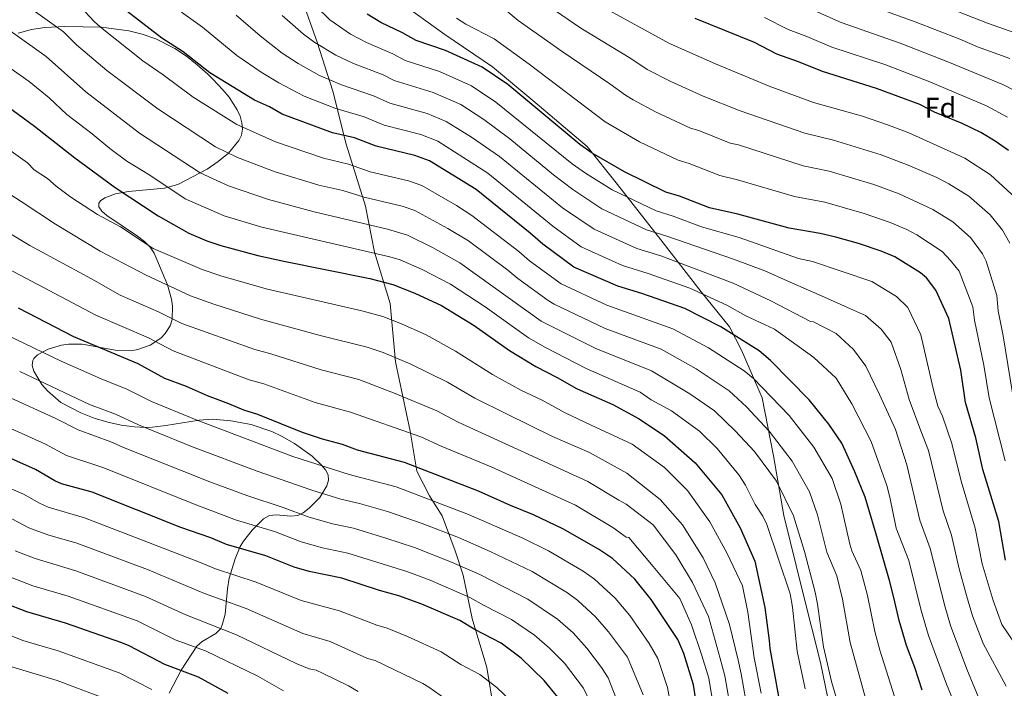
# Model space of a CAD drawing. Units: metres. Extents: x 627012 to 633877, y 4775885 to 4780642.
# Drawn here: x 628779 to 629127, y 4779559 to 4779796 of the extents above; entities that cross this region are included whole.
import ezdxf
from ezdxf.enums import TextEntityAlignment as Align

# ---------------------------------------------------------------- set-up
doc = ezdxf.new("R2010")
doc.units = ezdxf.units.M
doc.header["$MEASUREMENT"] = 0
doc.linetypes.add('DGN Style 3', pattern=[119.71456, 85.5104, -34.20416])
for name, color, linetype, lineweight in [('Nivel 21', 7, 'Continuous', 0), ('Nivel 35', 7, 'Continuous', 0), ('Nivel 37', 7, 'Continuous', 0), ('Nivel 4', 7, 'Continuous', 0), ('Nivel 5', 7, 'Continuous', 0), ('Nivel 57', 7, 'Continuous', 0)]:
    doc.layers.add(name, color=color, linetype=linetype, lineweight=lineweight)
doc.styles.add('Style-Arial', font='txt')

msp = doc.modelspace()

# ---------------------------------------------------------------- linework, layer by layer
at = {"layer": 'Nivel 21', "color": 7, "linetype": 'DGN Style 3', "lineweight": 0}
for points in [[(629065.7, 4779551.66, 866.61), (629062.28, 4779568.33, 866.22), (629055.87, 4779593.55, 867.43), (629049.26, 4779620.37, 866.54), (629045.63, 4779641.53, 862.4), (629041.57, 4779662.05, 856.44), (629034.31, 4779678.94, 851.74), (629030.07, 4779687.17, 848.97), (629020.03, 4779699.57, 844.68), (629005.72, 4779717.95, 836.32), (628990.34, 4779737.61, 828.32), (628979.68, 4779751.03, 824.6), (628960.46, 4779767.28, 824.38), (628946.14, 4779779.25, 823.95), (628929.31, 4779790.74, 822.82), (628912.86, 4779802.49, 821.2), (628895.76, 4779815.53, 821.45), (628882.95, 4779822.59, 823.31), (628861.64, 4779831.51, 826.74)], [(628861.64, 4779831.51, 826.74), (628867.61, 4779823.86, 827.68), (628874.23, 4779813.39, 828.96), (628878.29, 4779804.2, 830.6), (628884.06, 4779787.96, 834.73), (628889.62, 4779770.64, 841.92), (628894.3, 4779751.89, 851.47), (628901.14, 4779729.87, 861.65), (628904.34, 4779713.63, 869.87), (628909.9, 4779695.46, 877.77), (628911.83, 4779674.81, 885.56), (628916.96, 4779650.24, 894.72), (628919.3, 4779636.13, 900.84), (628923.79, 4779627.37, 904.58), (628928.26, 4779620.23, 907.17), (628932.96, 4779607.83, 912.69), (628935.74, 4779599.28, 916.45), (628938.94, 4779583.89, 923.39), (628944.07, 4779566.58, 928.71), (628947.48, 4779546.06, 933.65)]]:
    msp.add_polyline3d(points, dxfattribs=at)
at = {"layer": 'Nivel 35', "color": 92, "linetype": 'DGN Style 3', "lineweight": 0}
for points in [[(628852.88, 4779768.52, 857.83), (628850.64, 4779771.17, 856.78), (628847.07, 4779774.87, 855.96), (628845.28, 4779776.64, 855.92), (628841.61, 4779780, 856.43), (628837.78, 4779783.07, 857.48), (628833.71, 4779785.81, 858.81), (628826.93, 4779789.22, 860.71), (628822.13, 4779790.88, 861.74), (628817.31, 4779792.05, 862.78), (628807.64, 4779793.27, 864.94), (628794.72, 4779793.56, 868.3), (628787.57, 4779793.15, 870.39), (628782.85, 4779792.44, 871.9), (628778.18, 4779791.23, 873.54)], [(628831.67, 4779557.42, 962.23), (628835.85, 4779565.58, 958.11), (628841.48, 4779574.11, 954.15), (628843.39, 4779575.81, 953.89), (628848.12, 4779578.53, 954.72), (628849.9, 4779580.32, 954.15), (628850.59, 4779582.03, 952.78), (628851.43, 4779585.47, 949.55), (628852.28, 4779594.37, 940.31), (628852.94, 4779598.14, 936.89), (628855, 4779605.05, 931.5), (628856.79, 4779609.38, 929.02), (628857.94, 4779611.34, 928.5), (628861.04, 4779615.19, 928.41), (628865.02, 4779619.21, 928.24), (628867.14, 4779620.41, 927.83), (628869.56, 4779620.65, 927.38), (628874.75, 4779620.16, 926.33), (628877.23, 4779620.38, 925.69), (628879.09, 4779621.26, 925.1), (628881.19, 4779622.95, 924.16), (628884.98, 4779626.79, 921.54), (628887.51, 4779630.88, 918.52), (628888.03, 4779632.89, 917.09), (628887.91, 4779634.78, 915.85), (628887.04, 4779636.52, 914.89), (628885.64, 4779638.15, 914.15), (628882.25, 4779641.36, 912.97), (628876.03, 4779645.85, 911.95), (628871.39, 4779648.5, 911.74), (628867.98, 4779650.12, 911.81), (628860.7, 4779652.54, 912.36), (628853.46, 4779653.9, 913.36), (628846.97, 4779654.44, 914.7), (628842.26, 4779654.15, 916.5), (628830.49, 4779652.19, 921.95), (628825.78, 4779651.63, 923.29), (628823.42, 4779651.54, 923.55), (628819.4, 4779651.74, 923.33), (628814.66, 4779652.36, 922.8), (628809.89, 4779653.39, 922.1), (628805.11, 4779654.83, 921.3), (628800.33, 4779656.69, 920.45), (628793.24, 4779660.44, 919.18), (628788.55, 4779664.48, 918.32), (628786.52, 4779666.79, 917.88), (628783.7, 4779671.43, 916.95), (628783.15, 4779673.51, 916.45), (628783.34, 4779675.29, 915.93), (628783.71, 4779675.97, 915.67), (628784.99, 4779677.26, 914.88), (628788.78, 4779679.3, 912.33), (628793.5, 4779680.64, 909.62), (628795.98, 4779681.07, 908.61), (628800.84, 4779681.06, 907.46), (628813.19, 4779678.76, 906), (628818.03, 4779678.74, 904.74), (628820.54, 4779679.2, 903.71), (628824.92, 4779680.67, 901.41), (628828.7, 4779683.12, 899.05), (628830.29, 4779684.77, 897.99), (628832.01, 4779687.57, 896.72), (628832.68, 4779689.76, 895.86), (628832.87, 4779694.52, 894.21), (628832.49, 4779697.02, 893.43), (628831.06, 4779702.09, 891.96), (628826.28, 4779713.33, 888.98), (628824.96, 4779715.36, 888.56), (628822.92, 4779717.36, 888.37), (628820.4, 4779719.32, 888.35), (628809.62, 4779726.56, 888.71), (628807.82, 4779728.16, 888.63), (628806.8, 4779729.65, 888.36), (628806.78, 4779731.03, 887.85), (628807.34, 4779731.8, 887.4), (628808.82, 4779732.89, 886.56), (628812.61, 4779734.33, 884.83), (628817.21, 4779735.09, 883.05), (628830.03, 4779736.35, 878.46), (628834.77, 4779737.55, 876.56), (628845.07, 4779743.06, 871.78), (628849.02, 4779745.75, 869.85), (628852.6, 4779748.74, 867.92), (628856.36, 4779753.16, 865.42), (628857.25, 4779755.1, 864.4), (628857.57, 4779757.21, 863.3), (628857.37, 4779759.44, 862.15), (628856.74, 4779761.74, 860.99), (628855.73, 4779764.05, 859.86), (628852.88, 4779768.52, 857.83)]]:
    msp.add_polyline3d(points, dxfattribs=at)
at = {"layer": 'Nivel 4', "color": 30, "linetype": 'Continuous', "lineweight": 30, "flags": 128}
for points, elevation in [([(629098.21, 4779558.52), (629095.67, 4779566.56), (629092.7, 4779574.3), (629090.08, 4779583.19), (629088.26, 4779591.35), (629086.65, 4779597.39), (629081.96, 4779613.73), (629078.05, 4779626.92), (629074.37, 4779635.83), (629069.82, 4779646.04), (629065.18, 4779652.76), (629058.3, 4779661.29), (629044.56, 4779675.24), (629040.52, 4779678.67), (629026.92, 4779687.19), (629014.22, 4779693.73), (628999.03, 4779699.02), (628990.49, 4779701.55), (628974.94, 4779708.26), (628963.97, 4779716.42), (628959.48, 4779720.37), (628940.29, 4779735.83), (628923.77, 4779745.95), (628918.59, 4779747.81), (628904.98, 4779751.13), (628897.24, 4779754.06), (628889.49, 4779755.94), (628871.66, 4779762.52), (628867.22, 4779765.04), (628861.81, 4779767.47), (628846.02, 4779777.12), (628836.6, 4779784.54), (628829.04, 4779789.44), (628816.68, 4779798.98)], 850), ([(629127.81, 4779604.52), (629125.46, 4779618.28), (629119.78, 4779636.68), (629117.26, 4779647.82), (629113.65, 4779660.44), (629111.92, 4779671.8), (629107.72, 4779690.19), (629103.12, 4779700.22), (629099.76, 4779704.59), (629097.72, 4779706.28), (629088.6, 4779711.99), (629083.78, 4779713.98), (629075.77, 4779716.64), (629067.68, 4779718.89), (629062.17, 4779720.28), (629051.2, 4779722.13), (629033.05, 4779727.07), (629022.99, 4779729.29), (629012.33, 4779733.44), (629007.45, 4779734.88), (628992.82, 4779742.04), (628981.38, 4779748.68), (628977, 4779751.81), (628951.61, 4779772.96), (628942.5, 4779779.11), (628929.54, 4779785.02), (628919.16, 4779788.59), (628914.23, 4779791.35), (628906.58, 4779794.95), (628901.74, 4779797.87)], 825), ([(629128.78, 4779749.58), (629124.07, 4779752.94), (629119.08, 4779755.99), (629112.39, 4779759.23), (629102.64, 4779763.2), (629097.38, 4779765.88), (629082.13, 4779771.64), (629062.91, 4779777.55), (629054.5, 4779781.04), (629046.8, 4779783.77), (629038.88, 4779787.83), (629017.94, 4779796.34)], 800), ([(628766.46, 4779771.03), (628784, 4779758.28), (628798.26, 4779746.98), (628812.47, 4779736.47), (628827.72, 4779726.55), (628838.59, 4779720.36), (628844.94, 4779717.6), (628849.98, 4779715.97), (628863.09, 4779712.45), (628872.2, 4779710.41), (628902.74, 4779704.31), (628910.86, 4779702.13), (628918.58, 4779699.11), (628928.07, 4779694.71), (628939.61, 4779687.68), (628952.17, 4779678.76), (628961.52, 4779673.12), (628969.03, 4779669.29), (628975.86, 4779665.34), (628977.2, 4779664.73), (628988.71, 4779659.71), (628998.09, 4779654.57), (629006.97, 4779648.61), (629017.92, 4779639), (629027.35, 4779627.71), (629033.86, 4779616), (629039.03, 4779604.21), (629042.57, 4779587.79), (629044.09, 4779576.09), (629044.29, 4779573.32), (629047.35, 4779556.31)], 875), ([(629018.51, 4779552.74), (629017.29, 4779560.44), (629013.9, 4779571.51), (629011.74, 4779576.48), (629002.3, 4779590.68), (628996.56, 4779597.79), (628988.58, 4779605.09), (628983.68, 4779608.42), (628971.06, 4779615.63), (628960.6, 4779620.65), (628952.47, 4779623.9), (628941.17, 4779628.99), (628914.98, 4779639.12), (628898.38, 4779643.55), (628892.98, 4779645.48), (628885.98, 4779647.39), (628878.87, 4779649.77), (628863.03, 4779656.17), (628858.03, 4779657.67), (628852.77, 4779659.95), (628845.21, 4779662.71), (628837.78, 4779666.03), (628830.17, 4779668.91), (628820.68, 4779674.03), (628797.88, 4779683.7), (628778.36, 4779693.76)], 900), ([(628969.31, 4779556.05), (628964.41, 4779561.95), (628956.26, 4779569.81), (628949.25, 4779575.11), (628939.62, 4779580.07), (628934.52, 4779583.21), (628921.06, 4779589.03), (628913.02, 4779591.96), (628906.13, 4779593.86), (628892.82, 4779598.21), (628881.17, 4779600.52), (628875.88, 4779602.06), (628865.86, 4779606.08), (628851.92, 4779610.11), (628846.37, 4779612.44), (628835.72, 4779616.18), (628804.37, 4779628.64), (628793.48, 4779631.59), (628791.19, 4779632.6), (628784.28, 4779636.61), (628771.03, 4779642.59)], 925), ([(628852.51, 4779557.28), (628842.04, 4779563.14), (628830.08, 4779567.59), (628817.48, 4779574.24), (628814.94, 4779575.29), (628794.91, 4779582.24), (628781.22, 4779586.25), (628773.3, 4779589.38)], 950)]:
    msp.add_lwpolyline(points, dxfattribs=dict(at, elevation=elevation))
at = {"layer": 'Nivel 5', "color": 30, "linetype": 'Continuous', "lineweight": 0, "flags": 128}
for points, elevation in [([(628773.76, 4779951.07), (628781.43, 4779950.63), (628791.36, 4779949.15), (628805.09, 4779945.09), (628817.06, 4779940.39), (628831.65, 4779933.48), (628852.42, 4779922.99), (628867.16, 4779914.8), (628883.03, 4779906.6), (628902.87, 4779897.61), (628922.8, 4779887.48), (628928.43, 4779885.2), (628939.09, 4779879.82), (628951.43, 4779874.32), (628971.83, 4779862.42), (628993.86, 4779845.34), (629007.81, 4779835.91), (629042.48, 4779817.87), (629057.28, 4779810.39), (629072.93, 4779803.61), (629095.74, 4779795.2), (629111.6, 4779789.09), (629117.86, 4779786.37), (629129.28, 4779782.16)], 785), ([(628775.54, 4779941.79), (628783.3, 4779941.17), (628789.78, 4779940.25), (628805.26, 4779936.03), (628814.32, 4779932.61), (628828.7, 4779926.36), (628849.61, 4779916.43), (628880.01, 4779900.55), (628901.29, 4779890.62), (628927.28, 4779877.08), (628947.44, 4779866.09), (628949.96, 4779864), (628963.42, 4779856.25), (628985.58, 4779838.26), (629002.55, 4779826.81), (629026.31, 4779814.81), (629046.07, 4779805.54), (629054.73, 4779801.09), (629060.26, 4779799.05), (629069.59, 4779794.92), (629090.42, 4779787.62), (629107.89, 4779780.85), (629127.1, 4779772.93), (629133.61, 4779769.44)], 790), ([(629076.28, 4779812.29), (629091.6, 4779806.06), (629098.72, 4779803.64), (629121.39, 4779794.72), (629135.11, 4779789.88)], 780), ([(628873.93, 4779810.29), (628888.57, 4779795.89), (628895.8, 4779790.88), (628901.48, 4779787.82), (628910.83, 4779783.89), (628915.22, 4779781.51), (628927.35, 4779777.58), (628938.75, 4779772.48), (628947.32, 4779766.77), (628974.36, 4779744.89), (628979.04, 4779741.57), (628988.52, 4779735.65), (629004.06, 4779728.22), (629010.06, 4779726.36), (629020.09, 4779722.57), (629033.46, 4779718.77), (629054.52, 4779711.37), (629059.4, 4779710.3), (629080.4, 4779703.25), (629089.2, 4779697.93), (629093.15, 4779694.05), (629097.83, 4779684.41), (629102.1, 4779665.35), (629103.81, 4779659.04), (629105.49, 4779655.57), (629108.81, 4779645.91), (629112.01, 4779632.55), (629117.08, 4779615.86)], 830), ([(628961.73, 4779803.85), (628977.39, 4779792.91), (628995.16, 4779782.17), (629000.84, 4779778.36), (629009.28, 4779774.05), (629020.69, 4779768.93), (629033.86, 4779763.73), (629056.75, 4779755.78), (629066.91, 4779753.32), (629083.79, 4779748.05), (629093.28, 4779744.44), (629103.48, 4779740.02), (629107.74, 4779737.86), (629114.75, 4779733.41), (629122.33, 4779726.85), (629126.7, 4779721.36), (629129.34, 4779716.79)], 810), ([(628780.25, 4779801.63), (628794.2, 4779791.68), (628798.81, 4779787.08), (628809.56, 4779778.01), (628827.58, 4779764.36), (628848.05, 4779750.88), (628855.8, 4779747.17), (628869.21, 4779742.02), (628884.65, 4779737.38), (628893.11, 4779735.43), (628900.69, 4779733.08), (628914.18, 4779729.89), (628918.6, 4779728.42), (628930.26, 4779722.06), (628937.6, 4779717.59), (628951.53, 4779707.29), (628955.04, 4779704.35), (628965.83, 4779696.46), (628967.99, 4779695.2), (628986.07, 4779686.64), (629005.79, 4779679.26), (629018.19, 4779672.28), (629029.98, 4779664.48), (629036.05, 4779658.81), (629044.07, 4779650.24), (629052.19, 4779639.67), (629058.37, 4779628.8), (629061.18, 4779620.57), (629064.52, 4779607.39), (629068, 4779598.97), (629070.08, 4779590.76), (629072.72, 4779575.36), (629078.22, 4779555.72)], 860), ([(628800.27, 4779800.48), (628805.05, 4779795.31), (628807.3, 4779793.31), (628822.38, 4779781.37), (628829.55, 4779776.46), (628840.1, 4779768.46), (628855.6, 4779758.85), (628869.25, 4779752.69), (628886.35, 4779746.88), (628895.17, 4779744.74), (628902.84, 4779742.1), (628916.39, 4779738.85), (628921.12, 4779737.22), (628933.42, 4779730.11), (628938.87, 4779726.6), (628955.5, 4779713.83), (628959.28, 4779710.55), (628970.39, 4779702.36), (628986.63, 4779694.85), (629010, 4779686.49), (629022.56, 4779679.73), (629035.25, 4779671.58), (629038.48, 4779668.83), (629051.18, 4779655.76), (629059.95, 4779644.63), (629066.45, 4779633.48), (629069.41, 4779624.34), (629072.59, 4779610.24), (629073.35, 4779607.85), (629076.6, 4779600.92), (629078.94, 4779591.99), (629081.49, 4779579.3), (629083.29, 4779572.63), (629088.48, 4779556.32)], 855), ([(628985.1, 4779800.51), (629008.84, 4779787.56), (629025.1, 4779780.28), (629044.05, 4779772.43), (629059.83, 4779766.67), (629077.11, 4779761.74), (629086.3, 4779758.58), (629093.54, 4779755.87), (629113.41, 4779746.93), (629122.47, 4779741), (629131.29, 4779732.92)], 805), ([(628835.96, 4779798.56), (628843.47, 4779793.35), (628855.59, 4779783.31), (628864.19, 4779777.34), (628870.45, 4779773.58), (628879.46, 4779768.93), (628890.35, 4779764.62), (628900.64, 4779761.52), (628907.82, 4779758.62), (628920.78, 4779755.25), (628926.74, 4779752.93), (628944.48, 4779741.65), (628967.45, 4779722.87), (628977.58, 4779715.55), (628992.2, 4779708.88), (629001.2, 4779706.05), (629015.98, 4779700.84), (629029.11, 4779694.9), (629035.86, 4779691.14), (629046.02, 4779686.31), (629059.93, 4779676.33), (629067.82, 4779668.97), (629073.38, 4779659.89), (629080.24, 4779646.59), (629085.8, 4779630.95), (629086.85, 4779626.82), (629089.07, 4779615.89), (629093.5, 4779604.47), (629097.91, 4779586.69), (629100.5, 4779577.83), (629106.84, 4779560.64), (629114.37, 4779542.36)], 845), ([(628855.38, 4779797.54), (628863.81, 4779790.26), (628871.69, 4779784.08), (628877.38, 4779780.39), (628884.9, 4779776.23), (628892.66, 4779772.9), (628904.03, 4779768.97), (628909.73, 4779766.41), (628922.97, 4779762.69), (628929.72, 4779759.92), (628938.74, 4779754.4), (628948.66, 4779747.48), (628970.93, 4779729.33), (628982.09, 4779721.77), (628997.27, 4779714.89), (629005.73, 4779712.28), (629031.3, 4779702.61), (629044.69, 4779696.42), (629058.73, 4779689.12), (629059.81, 4779688.91), (629067.8, 4779684.77), (629073.98, 4779679.21), (629078.31, 4779673.27), (629083.11, 4779663.23), (629088.86, 4779650.79), (629092.8, 4779638.37), (629097.49, 4779618.7)], 840), ([(628871.64, 4779797.49), (628879.2, 4779790.82), (628883.23, 4779787.86), (628890.65, 4779783.39), (628896.95, 4779780.39), (628907.43, 4779776.43), (628911.33, 4779774.42), (628925.16, 4779770.14), (628934.97, 4779765.87), (628943.03, 4779760.59), (628952.25, 4779753.75), (628967.76, 4779741.02), (628974.6, 4779735.83), (628984.87, 4779728.94), (629000.66, 4779721.55), (629007.89, 4779719.32), (629031.44, 4779711.1), (629042.52, 4779707.02), (629050.48, 4779703.42), (629063.64, 4779697.68), (629071.86, 4779694.09), (629078.17, 4779691.21), (629083.78, 4779686.41), (629087.24, 4779681.77), (629090.69, 4779672.04), (629093.66, 4779661.48), (629097.74, 4779650.36), (629100.5, 4779643.41), (629105.75, 4779622.06), (629108.7, 4779613.45), (629111.28, 4779601.93), (629113.98, 4779592.03), (629116.1, 4779584.89), (629119.82, 4779575.02), (629127.96, 4779559.97)], 835), ([(629130.26, 4779663.69), (629126.99, 4779683.98), (629125.14, 4779692.85), (629124.65, 4779698.32), (629120.87, 4779710.47), (629119.65, 4779712.98), (629115.42, 4779718.86), (629109.08, 4779724.36), (629102.06, 4779728.79), (629090.11, 4779734.29), (629081.12, 4779737.58), (629065.33, 4779742.31), (629056.07, 4779744.19), (629033.17, 4779751.6), (629030.24, 4779752.25), (629019.2, 4779756.72), (629016.28, 4779757.58), (629003.79, 4779763.38), (628995.94, 4779767.56), (628993.17, 4779769.2), (628987.68, 4779773.23), (628970.74, 4779784.67), (628955.22, 4779795.72), (628951.02, 4779799.26)], 815), ([(629042.48, 4779796.68), (629050.77, 4779792.43), (629057.38, 4779790.04), (629066.25, 4779786.24), (629085.09, 4779780.05), (629100.4, 4779774.23), (629121.02, 4779765.43), (629128.49, 4779761.42)], 795), ([(628933.38, 4779796.55), (628936.7, 4779794.4), (628946.76, 4779789.18), (628959.14, 4779780.25), (628986.07, 4779759.73), (628998.23, 4779752.75), (629011.86, 4779746.23), (629015.76, 4779745.08), (629026.61, 4779740.77), (629032.93, 4779739.23), (629053, 4779733.31), (629063.75, 4779731.29), (629077.76, 4779727.32), (629086.94, 4779724.13), (629092.8, 4779721.66), (629096.39, 4779719.73), (629105.39, 4779713.81), (629108.31, 4779710.69), (629111.3, 4779706.84), (629115.03, 4779697.31), (629116.18, 4779694.26), (629116.84, 4779689.59), (629120.14, 4779673.63), (629121.96, 4779662.06), (629127.69, 4779639.72)], 820), ([(628775.34, 4779791.95), (628788.14, 4779782.87), (628802.18, 4779770.41), (628821.11, 4779755.81), (628842.65, 4779741.68), (628852.6, 4779737.14), (628866.82, 4779732.24), (628882.95, 4779727.88), (628908.98, 4779721.73), (628916.02, 4779719.66), (628924.92, 4779715.24), (628934.52, 4779709.9), (628963.4, 4779689.24), (628982.67, 4779679.54), (629002.46, 4779671.56), (629015.94, 4779663.49), (629024.7, 4779657.39), (629032.15, 4779650.24), (629038.9, 4779643.09), (629046.69, 4779632.51), (629052.69, 4779620.23), (629056.57, 4779607.58), (629060.34, 4779593.28), (629061.25, 4779589.02), (629063.36, 4779573.86), (629066.21, 4779561.64), (629068.74, 4779552.68)], 865), ([(628770.44, 4779782.26), (628782.06, 4779774.08), (628789.14, 4779768.27), (628795.41, 4779762.37), (628804.34, 4779755.59), (628810.65, 4779750.29), (628816.69, 4779745.84), (628824.85, 4779740.9), (628837.29, 4779732.46), (628851.11, 4779726.5), (628864.43, 4779722.47), (628909.77, 4779711.97), (628913.44, 4779710.9), (628921.19, 4779707.44), (628931.29, 4779702.31), (628943.58, 4779694.21), (628958.84, 4779683.33), (628964.91, 4779679.86), (628979.27, 4779672.44), (628998.42, 4779664.05), (629002.28, 4779661.39), (629009.46, 4779657.38), (629019.44, 4779650.29), (629025.72, 4779644.09), (629033.38, 4779634.78), (629035.76, 4779631.09), (629039.16, 4779624.32), (629041.85, 4779620.1), (629043.27, 4779617.16), (629051.47, 4779592.66), (629052.3, 4779587.92), (629054.02, 4779572.35), (629056.78, 4779558.97)], 870), ([(628761.44, 4779759.51), (628781.47, 4779745.29), (628783.86, 4779742.81), (628788.56, 4779739.66), (628791.59, 4779737.04), (628796.88, 4779733.15), (628806.28, 4779726.96), (628814.43, 4779722.62), (628826, 4779714.96), (628843.28, 4779707.46), (628849.93, 4779705.26), (628865.98, 4779700.62), (628899.87, 4779692.8), (628907.28, 4779690.8), (628913.93, 4779688.22), (628922.61, 4779684.35), (628933.08, 4779678.6), (628946.13, 4779670.29), (628956.4, 4779664.69), (628963.71, 4779661.17), (628971.65, 4779656.86), (628981.06, 4779652.34), (628995.61, 4779645.6), (629007.03, 4779637.36), (629015.22, 4779629.22), (629023.03, 4779618.11), (629029.24, 4779606.92), (629034.67, 4779595.41), (629036.49, 4779586.13), (629038.8, 4779569.93), (629041.21, 4779557.44)], 880), ([(628758.17, 4779745.15), (628779.24, 4779731.52), (628791.44, 4779723.59), (628807.22, 4779713.96), (628823.46, 4779705.44), (628839.26, 4779698.18), (628847.46, 4779695.2), (628863.99, 4779689.88), (628885.16, 4779684.1), (628901.73, 4779680), (628907.45, 4779678.06), (628917.16, 4779673.99), (628930.18, 4779667.61), (628939.91, 4779661.92), (628951.29, 4779656.27), (628967.43, 4779648.39), (628980.5, 4779642.67), (628993.74, 4779635.33), (629005.48, 4779626.03), (629013.44, 4779617.07), (629020.75, 4779605.4), (629024.97, 4779596.51), (629030.02, 4779581.78), (629033.08, 4779569.17), (629034.17, 4779564.35), (629035.82, 4779554.88)], 885), ([(628774.28, 4779720.87), (628782.32, 4779716.01), (628804.17, 4779704.18), (628814.25, 4779698.35), (628827.92, 4779692.53), (628836.08, 4779688.39), (628862, 4779679.15), (628867.68, 4779677.67), (628885.46, 4779671.96), (628898.82, 4779668.49), (628911.7, 4779663.63), (628926.46, 4779657.39), (628933.94, 4779653.41), (628979.89, 4779632.4), (628990.84, 4779625.76), (628993.51, 4779624.33), (629003, 4779617.06), (629011.05, 4779606.5), (629016.92, 4779596.63), (629022.64, 4779584.61), (629026.74, 4779569.79), (629028.43, 4779563.55), (629030.05, 4779554.17)], 890), ([(628772.68, 4779708.79), (628805.67, 4779691.33), (628824.3, 4779683.28), (628833.12, 4779678.65), (628859.94, 4779668.43), (628865.19, 4779666.98), (628883.34, 4779660.44), (628895.9, 4779656.99), (628920.72, 4779648.25), (628927.96, 4779644.91), (628945.68, 4779637.58), (628975.48, 4779624.01), (628988.77, 4779616.13), (628993.4, 4779612.7), (628994.39, 4779612.59), (629002.97, 4779602.33), (629012.4, 4779591.03), (629016.64, 4779581.61), (629020.24, 4779570.78), (629022.68, 4779562.76), (629024.28, 4779553.45)], 895), ([(628760.97, 4779690.61), (628793.42, 4779675.06), (628807.59, 4779668.79), (628816.68, 4779665.15), (628825.36, 4779660.72), (628841.23, 4779654.23), (628875.4, 4779641.28), (628895.34, 4779634.87), (628911.97, 4779630.47), (628937.62, 4779620.74), (628956.85, 4779612.3), (628966, 4779607.89), (628978.2, 4779600.7), (628982.3, 4779597.84), (628989.58, 4779591.15), (628994.72, 4779584.93), (629001.54, 4779575.03), (629004.61, 4779569.72), (629008.07, 4779559.44), (629009.08, 4779554.32)], 905), ([(628999.45, 4779556.88), (628993.93, 4779570.25), (628987.15, 4779579.19), (628982.6, 4779584.52), (628976.37, 4779590.29), (628972.71, 4779592.98), (628960.12, 4779600.49), (628945.29, 4779607.62), (628934.04, 4779612.61), (628921.19, 4779617.55), (628908.97, 4779621.83), (628899.05, 4779624.64), (628892.47, 4779626.14), (628882.14, 4779629.29), (628862.76, 4779636.06), (628839.56, 4779644.84), (628820.78, 4779652.43), (628812.69, 4779656.27), (628803.49, 4779659.74), (628778.72, 4779671.38)], 910), ([(628992.76, 4779548.32), (628987.04, 4779562.93), (628984.72, 4779566.57), (628979.57, 4779573.44), (628974.66, 4779578.8), (628969.14, 4779583.65), (628958.66, 4779590.79), (628941.7, 4779599.48), (628931.64, 4779603.89), (628918.47, 4779609.02), (628908.32, 4779612.35), (628896.97, 4779615.83), (628889.52, 4779617.44), (628880.89, 4779619.93), (628872.01, 4779623.24), (628859.15, 4779627.41), (628846.06, 4779632.28), (628816.08, 4779644.19), (628811.04, 4779646.51), (628799.39, 4779650.69), (628791.56, 4779654.67), (628774.45, 4779662.48)], 915), ([(628984.2, 4779546.79), (628978.38, 4779559.21), (628971.64, 4779568.11), (628966.34, 4779573.41), (628960.96, 4779577.98), (628952.87, 4779583.57), (628943.12, 4779588.47), (628938.11, 4779591.35), (628924.04, 4779597.42), (628915.74, 4779600.49), (628894.9, 4779607.02), (628885.95, 4779608.87), (628878.39, 4779610.99), (628868.93, 4779614.66), (628855.54, 4779618.76), (628841.46, 4779624.04), (628808.51, 4779637.24), (628795.29, 4779641.65), (628787.92, 4779645.64), (628775.6, 4779651.22)], 920), ([(628764.91, 4779634.43), (628780.09, 4779627.87), (628785.77, 4779624.71), (628788.86, 4779623.34), (628801.66, 4779619.6), (628842.36, 4779603.87), (628848.02, 4779601.43), (628862.4, 4779596.76), (628878.34, 4779590.31), (628891.9, 4779586.6), (628905.21, 4779581.49), (628908.79, 4779580.5), (628916.03, 4779577.57), (628928.01, 4779572.04), (628934.89, 4779567.61), (628941.66, 4779564.06), (628947.65, 4779559.5), (628954.45, 4779553.02)], 930), ([(628775.9, 4779619.14), (628781.94, 4779616.06), (628788.69, 4779613.5), (628798.95, 4779610.56), (628823.93, 4779601.21), (628844.12, 4779592.75), (628858.95, 4779587.44), (628878.98, 4779578.63), (628888.61, 4779575.73), (628901.87, 4779569.79), (628904.56, 4779569.05), (628921.51, 4779560.87), (628923.64, 4779559.56), (628929.63, 4779555.3)], 935), ([(629097.49, 4779618.7), (629101.1, 4779608.66), (629106.35, 4779587.9), (629108.3, 4779581.36), (629114.13, 4779565.95), (629118.92, 4779554.25), (629122.5, 4779546.99), (629127.74, 4779537.67)], 840), ([(629117.08, 4779615.86), (629119.54, 4779603.22), (629123.35, 4779590.22), (629126.51, 4779581.75), (629130.94, 4779575.21)], 830), ([(628739.11, 4779612.57), (628783.37, 4779595.41), (628795.91, 4779591.75), (628820.27, 4779583.02), (628833.8, 4779576.37), (628844.5, 4779572.39), (628863.08, 4779563.5), (628872.08, 4779558.26)], 945), ([(628777.13, 4779607.86), (628784.16, 4779605.16), (628798.61, 4779600.75), (628823.27, 4779591.66), (628837.52, 4779585.14), (628855.5, 4779578.12), (628876.66, 4779567.93), (628881.27, 4779566.13), (628883.71, 4779565.57), (628886.21, 4779564.45), (628895.14, 4779560.11), (628898.54, 4779558.08)], 940), ([(628769.75, 4779580.07), (628779.78, 4779576.15), (628792.29, 4779572.47), (628813.96, 4779564.61), (628825.55, 4779558.7)], 955), ([(628775.96, 4779566.8), (628792.03, 4779561.9), (628810.8, 4779554.82)], 960)]:
    msp.add_lwpolyline(points, dxfattribs=dict(at, elevation=elevation))
at = {"layer": 'Nivel 57', "color": 92, "linetype": 'DGN Style 3', "lineweight": 0}
msp.add_polyline3d([(628778.18, 4779791.23, 873.54), (628782.85, 4779792.44, 871.9), (628787.57, 4779793.15, 870.39), (628794.72, 4779793.56, 868.3), (628807.64, 4779793.27, 864.94), (628817.31, 4779792.05, 862.78), (628822.13, 4779790.88, 861.74), (628826.93, 4779789.22, 860.71), (628833.71, 4779785.81, 858.81), (628837.78, 4779783.07, 857.48), (628841.61, 4779780, 856.43), (628845.28, 4779776.64, 855.92), (628847.07, 4779774.87, 855.96), (628850.64, 4779771.17, 856.78), (628852.88, 4779768.52, 857.83), (628855.73, 4779764.05, 859.86), (628856.74, 4779761.74, 860.99), (628857.37, 4779759.44, 862.15), (628857.57, 4779757.21, 863.3), (628857.25, 4779755.1, 864.4), (628856.36, 4779753.16, 865.42), (628852.6, 4779748.74, 867.92), (628849.02, 4779745.75, 869.85), (628845.07, 4779743.06, 871.78), (628834.77, 4779737.55, 876.56), (628830.03, 4779736.35, 878.46), (628817.21, 4779735.09, 883.05), (628812.61, 4779734.33, 884.83), (628808.82, 4779732.89, 886.56), (628807.34, 4779731.8, 887.4), (628806.78, 4779731.03, 887.85), (628806.8, 4779729.65, 888.36), (628807.82, 4779728.16, 888.63), (628809.62, 4779726.56, 888.71), (628820.4, 4779719.32, 888.35), (628822.92, 4779717.36, 888.37), (628824.96, 4779715.36, 888.56), (628826.28, 4779713.33, 888.98), (628831.06, 4779702.09, 891.96), (628832.49, 4779697.02, 893.43), (628832.87, 4779694.52, 894.21), (628832.68, 4779689.76, 895.86), (628832.01, 4779687.57, 896.72), (628830.29, 4779684.77, 897.99), (628828.7, 4779683.12, 899.05), (628824.92, 4779680.67, 901.41), (628820.54, 4779679.2, 903.71), (628818.03, 4779678.74, 904.74), (628813.19, 4779678.76, 906), (628800.84, 4779681.06, 907.46), (628795.98, 4779681.07, 908.61), (628793.5, 4779680.64, 909.62), (628788.78, 4779679.3, 912.33), (628784.99, 4779677.26, 914.88), (628783.71, 4779675.97, 915.67), (628783.34, 4779675.29, 915.93), (628783.15, 4779673.51, 916.45), (628783.7, 4779671.43, 916.95), (628786.52, 4779666.79, 917.88), (628788.55, 4779664.48, 918.32), (628793.24, 4779660.44, 919.18), (628800.33, 4779656.69, 920.45), (628805.11, 4779654.83, 921.3), (628809.89, 4779653.39, 922.1), (628814.66, 4779652.36, 922.8), (628819.4, 4779651.74, 923.33), (628823.42, 4779651.54, 923.55), (628825.78, 4779651.63, 923.29), (628830.49, 4779652.19, 921.95), (628842.26, 4779654.15, 916.5), (628846.97, 4779654.44, 914.7), (628853.46, 4779653.9, 913.36), (628860.7, 4779652.54, 912.36), (628867.98, 4779650.12, 911.81), (628871.39, 4779648.5, 911.74), (628876.03, 4779645.85, 911.95), (628882.25, 4779641.36, 912.97), (628885.64, 4779638.15, 914.15), (628887.04, 4779636.52, 914.89), (628887.91, 4779634.78, 915.85), (628888.03, 4779632.89, 917.09), (628887.51, 4779630.88, 918.52), (628884.98, 4779626.79, 921.54), (628881.19, 4779622.95, 924.16), (628879.09, 4779621.26, 925.1), (628877.23, 4779620.38, 925.69), (628874.75, 4779620.16, 926.33), (628869.56, 4779620.65, 927.38), (628867.14, 4779620.41, 927.83), (628865.02, 4779619.21, 928.24), (628861.04, 4779615.19, 928.41), (628857.94, 4779611.34, 928.5), (628856.79, 4779609.38, 929.02), (628855, 4779605.05, 931.5), (628852.94, 4779598.14, 936.89), (628852.28, 4779594.37, 940.31), (628851.43, 4779585.47, 949.55), (628850.59, 4779582.03, 952.78), (628849.9, 4779580.32, 954.15), (628848.12, 4779578.53, 954.72), (628843.39, 4779575.81, 953.89), (628841.48, 4779574.11, 954.15), (628835.85, 4779565.58, 958.11), (628831.67, 4779557.42, 962.23)], dxfattribs=at)

# ---------------------------------------------------------------- texts
at = {"layer": 'Nivel 37', "color": 92, "linetype": 'Continuous', "lineweight": 0, "style": 'Style-Arial'}
msp.add_text('Fd', height=7, dxfattribs=at).set_placement((629104.75, 4779764.81, 798.75), align=Align.MIDDLE_CENTER)

doc.saveas('drawing.dxf')
